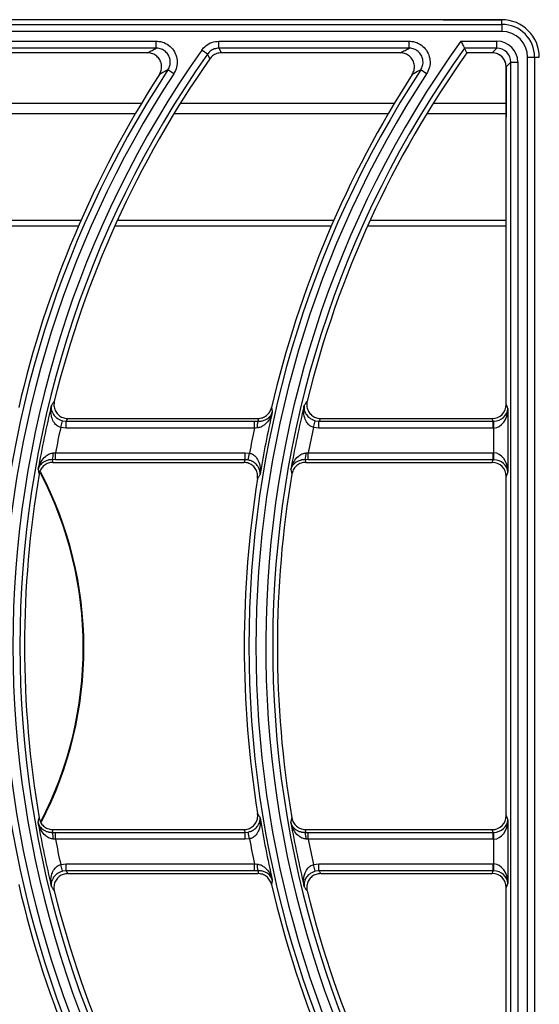
# Model space of a CAD drawing. Units: millimetres. Extents: x -4018 to -684, y -1303 to 3411.
# Drawn here: x -3268 to -3157, y 1033 to 1243 of the extents above; entities that cross this region are included whole.
import ezdxf

# ---------------------------------------------------------------- set-up
doc = ezdxf.new("R2010")
doc.units = ezdxf.units.MM
doc.layers.add('PDF2_Text', color=7, linetype='Continuous')

# ---------------------------------------------------------------- blocks, each defined once
blk = doc.blocks.new('FGG71-B8C')
at = {"layer": 'PDF2_Text', "color": 3}
for p, q in [((-3926.062457434271, -2068.231801933689), (-3926.27602743427, -2068.231801933689)), ((-3926.070369073392, -2068.231801933689), (-3926.062457434271, -2068.231801933689)), ((-3926.062457434271, -2068.232430087794), (-3926.062457434271, -2068.231801933689)), ((-3926.27602743427, -2068.232430087794), (-3926.062457434271, -2068.232430087794)), ((-3926.062457434271, -2068.232430087794), (-3926.062457434271, -2068.233374512125)), ((-3926.062457434271, -2068.233374512125), (-3926.27602743427, -2068.233374512125)), ((-3926.134687996935, -2068.234699360341), (-3926.109048122696, -2068.234699360341)), ((-3926.109048122696, -2068.235643784672), (-3926.134687996935, -2068.235643784672)), ((-3926.109048122696, -2068.235643784672), (-3926.109048122696, -2068.234699360341)), ((-3926.102140870293, -2068.236444766725), (-3926.102912928501, -2068.235900833419)), ((-3926.100596753876, -2068.234699360341), (-3926.074956879636, -2068.234699360341)), ((-3926.100596753876, -2068.235643784672), (-3926.100596753876, -2068.234699360341)), ((-3926.074956879636, -2068.235643784672), (-3926.100596753876, -2068.235643784672)), ((-3926.074956879636, -2068.235643784672), (-3926.074956879636, -2068.234699360341)), ((-3926.067965678277, -2068.234699360341), (-3926.063118131373, -2068.234699360341)), ((-3926.063118131373, -2068.235643784672), (-3926.067481057661, -2068.235643784672)), ((-3926.067157570333, -2068.236271938777), (-3926.067481057661, -2068.235643784672)), ((-3926.063746285476, -2068.236271938777), (-3926.063118131373, -2068.235643784672)), ((-3926.063118131373, -2068.235643784672), (-3926.063118131373, -2068.234699360341)), ((-3926.110204886256, -2068.236271938777), (-3926.134361677012, -2068.236271938777)), ((-3926.076113643197, -2068.236271938777), (-3926.100270433953, -2068.236271938777)), ((-3926.063746285476, -2068.236271938777), (-3926.067157570333, -2068.236271938777)), ((-3926.058960010163, -2068.395631936233), (-3926.058960010163, -2068.236871936233)), ((-3926.058960010163, -2068.236871936233), (-3926.058015585832, -2068.236871936233)), ((-3926.058015585832, -2068.236871936233), (-3926.058015585832, -2068.395631936233)), ((-3926.058015585832, -2068.236871936233), (-3926.057387431727, -2068.236871936233)), ((-3926.106677993121, -2068.239085025574), (-3926.107468036312, -2068.238567561495)), ((-3926.072586750062, -2068.239085025574), (-3926.073376793254, -2068.238567561495)), ((-3926.06122928271, -2068.237532633335), (-3926.061857436814, -2068.238160787439)), ((-3926.061857436814, -2068.238160787439), (-3926.061857436814, -2068.244951935177)), ((-3926.061857436814, -2068.283679544632), (-3926.061857436814, -2068.238160787439)), ((-3926.06122928271, -2068.394971239131), (-3926.06122928271, -2068.237532633335)), ((-3926.06122928271, -2068.237532633335), (-3926.060284858378, -2068.237532633335)), ((-3926.060284858378, -2068.237532633335), (-3926.060284858378, -2068.394971239131)), ((-3926.11106090112, -2068.243120522603), (-3926.139912203293, -2068.243120522603)), ((-3926.076969658061, -2068.243120522603), (-3926.105820960234, -2068.243120522603)), ((-3926.061857436814, -2068.243120522603), (-3926.071729717176, -2068.243120522603)), ((-3926.111872952834, -2068.24449483427), (-3926.140760379983, -2068.24449483427)), ((-3926.077781709776, -2068.24449483427), (-3926.106669136925, -2068.24449483427)), ((-3926.061857436814, -2068.24449483427), (-3926.072577893867, -2068.24449483427)), ((-3926.119543777328, -2068.259656355919), (-3926.148748928005, -2068.259656355919)), ((-3926.119200859669, -2068.258871034967), (-3926.148392653721, -2068.258871034967)), ((-3926.08545253427, -2068.259656355919), (-3926.114657684947, -2068.259656355919)), ((-3926.085109616611, -2068.258871034967), (-3926.114301410663, -2068.258871034967)), ((-3926.061857436814, -2068.259656355919), (-3926.080566441889, -2068.259656355919)), ((-3926.061857436814, -2068.258871034967), (-3926.080210167604, -2068.258871034967)), ((-3926.061857436814, -2068.283679544632), (-3926.061617739257, -2068.284280070314)), ((-3926.061617739257, -2068.284280070314), (-3926.061617739257, -2068.292783802152)), ((-3926.121929473924, -2068.286782914521), (-3926.12168779276, -2068.285874122413)), ((-3926.12168779276, -2068.285874122413), (-3926.121202546057, -2068.285936465203)), ((-3926.121202546057, -2068.286877869193), (-3926.121202546057, -2068.285936465203)), ((-3926.121202546057, -2068.285936465203), (-3926.095804071562, -2068.285936465203)), ((-3926.12096285327, -2068.285570993369), (-3926.095344426319, -2068.285570993369)), ((-3926.095804071562, -2068.286877869193), (-3926.095804071562, -2068.285936465203)), ((-3926.095804071562, -2068.285936465203), (-3926.09527818757, -2068.285940602369)), ((-3926.087838230866, -2068.286782914521), (-3926.087596549702, -2068.285874122413)), ((-3926.087596549702, -2068.285874122413), (-3926.087111302998, -2068.285936465203)), ((-3926.087111302998, -2068.286877869193), (-3926.087111302998, -2068.285936465203)), ((-3926.087111302998, -2068.285936465203), (-3926.063596959849, -2068.285936465203)), ((-3926.086871610211, -2068.285570993369), (-3926.063742836552, -2068.285570993369)), ((-3926.063596959849, -2068.285936465203), (-3926.063742836552, -2068.285570993369)), ((-3926.063596959849, -2068.286877869193), (-3926.063596959849, -2068.285936465203)), ((-3926.06350658792, -2068.286876424528), (-3926.063536676942, -2068.285935589665)), ((-3926.121202546057, -2068.286877869193), (-3926.121929473924, -2068.286782914521)), ((-3926.095804071562, -2068.286877869193), (-3926.121202546057, -2068.286877869193)), ((-3926.09544643207, -2068.286846838446), (-3926.095804071562, -2068.286877869193)), ((-3926.087111302998, -2068.286877869193), (-3926.087838230866, -2068.286782914521)), ((-3926.063596959849, -2068.286877869193), (-3926.087111302998, -2068.286877869193)), ((-3926.06350658792, -2068.290187447938), (-3926.06350658792, -2068.286876424528)), ((-3926.122928347973, -2068.290210014291), (-3926.122637722611, -2068.290186003274)), ((-3926.122637722611, -2068.291127407264), (-3926.122637722611, -2068.290186003274)), ((-3926.122637722611, -2068.290186003274), (-3926.09703495378, -2068.290186003274)), ((-3926.09703495378, -2068.291127407264), (-3926.09703495378, -2068.290186003274)), ((-3926.09703495378, -2068.290186003274), (-3926.096463511051, -2068.290244322396)), ((-3926.096653610227, -2068.291165614396), (-3926.096463511051, -2068.290244322396)), ((-3926.088837104915, -2068.290210014291), (-3926.088546479551, -2068.290186003274)), ((-3926.088546479551, -2068.291127407264), (-3926.088546479551, -2068.290186003274)), ((-3926.088546479551, -2068.290186003274), (-3926.063596959849, -2068.290186003274)), ((-3926.063596959849, -2068.291127407264), (-3926.063596959849, -2068.290186003274)), ((-3926.063536676942, -2068.291128282802), (-3926.06350658792, -2068.290187447938)), ((-3926.122637722611, -2068.291127407264), (-3926.123066118583, -2068.291124656682)), ((-3926.122980280907, -2068.291492879097), (-3926.097241926648, -2068.291492879097)), ((-3926.09703495378, -2068.291127407264), (-3926.122637722611, -2068.291127407264)), ((-3926.096653610227, -2068.291165614396), (-3926.09703495378, -2068.291127407264)), ((-3926.088546479551, -2068.291127407264), (-3926.088974875524, -2068.291124656682)), ((-3926.088889037847, -2068.291492879097), (-3926.063742836552, -2068.291492879097)), ((-3926.063596959849, -2068.291127407264), (-3926.088546479551, -2068.291127407264)), ((-3926.063742836552, -2068.291492879097), (-3926.063596959849, -2068.291127407264)), ((-3926.061617739257, -2068.292783802152), (-3926.061857436814, -2068.293384327834)), ((-3926.061857436814, -2068.339119544632), (-3926.061857436814, -2068.293384327834)), ((-3926.061857436814, -2068.339119544632), (-3926.061617739257, -2068.339720070314)), ((-3926.061617739257, -2068.339720070314), (-3926.061617739257, -2068.348223802152)), ((-3926.123066118583, -2068.341379215784), (-3926.122637722611, -2068.341376465203)), ((-3926.122980280907, -2068.341010993369), (-3926.097241926648, -2068.341010993369)), ((-3926.122637722611, -2068.342317869193), (-3926.122637722611, -2068.341376465203)), ((-3926.122637722611, -2068.341376465203), (-3926.09703495378, -2068.341376465203)), ((-3926.09703495378, -2068.341376465203), (-3926.096653610227, -2068.341338258071)), ((-3926.09703495378, -2068.342317869193), (-3926.09703495378, -2068.341376465203)), ((-3926.096463511051, -2068.342259550071), (-3926.096653610227, -2068.341338258071)), ((-3926.088974875524, -2068.341379215784), (-3926.088546479551, -2068.341376465203)), ((-3926.088889037847, -2068.341010993369), (-3926.063742836552, -2068.341010993369)), ((-3926.088546479551, -2068.342317869193), (-3926.088546479551, -2068.341376465203)), ((-3926.088546479551, -2068.341376465203), (-3926.063596959849, -2068.341376465203)), ((-3926.063596959849, -2068.341376465203), (-3926.063742836552, -2068.341010993369)), ((-3926.063596959849, -2068.342317869193), (-3926.063596959849, -2068.341376465203)), ((-3926.06350658792, -2068.342316424528), (-3926.063536676942, -2068.341375589664)), ((-3926.122637722611, -2068.342317869193), (-3926.122928347973, -2068.342293858176)), ((-3926.09703495378, -2068.342317869193), (-3926.122637722611, -2068.342317869193)), ((-3926.096463511051, -2068.342259550071), (-3926.09703495378, -2068.342317869193)), ((-3926.088546479551, -2068.342317869193), (-3926.088837104915, -2068.342293858176)), ((-3926.063596959849, -2068.342317869193), (-3926.088546479551, -2068.342317869193)), ((-3926.06350658792, -2068.345627447938), (-3926.06350658792, -2068.342316424528)), ((-3926.121929473924, -2068.345720957946), (-3926.121202546057, -2068.345626003274)), ((-3926.12168779276, -2068.346629750053), (-3926.121929473924, -2068.345720957946)), ((-3926.121202546057, -2068.345626003274), (-3926.095804071562, -2068.345626003274)), ((-3926.121202546057, -2068.346567407264), (-3926.121202546057, -2068.345626003274)), ((-3926.095804071562, -2068.345626003274), (-3926.09544643207, -2068.34565703402)), ((-3926.095804071562, -2068.346567407264), (-3926.095804071562, -2068.345626003274)), ((-3926.087838230866, -2068.345720957946), (-3926.087111302998, -2068.345626003274)), ((-3926.087596549702, -2068.346629750053), (-3926.087838230866, -2068.345720957946)), ((-3926.087111302998, -2068.346567407264), (-3926.087111302998, -2068.345626003274)), ((-3926.087111302998, -2068.345626003274), (-3926.063596959849, -2068.345626003274)), ((-3926.063596959849, -2068.346567407264), (-3926.063596959849, -2068.345626003274)), ((-3926.063536676942, -2068.346568282802), (-3926.06350658792, -2068.345627447938)), ((-3926.121202546057, -2068.346567407264), (-3926.12168779276, -2068.346629750053)), ((-3926.095804071562, -2068.346567407264), (-3926.121202546057, -2068.346567407264)), ((-3926.12096285327, -2068.346932879097), (-3926.095344426319, -2068.346932879097)), ((-3926.09527818757, -2068.346563270097), (-3926.095804071562, -2068.346567407264)), ((-3926.087111302998, -2068.346567407264), (-3926.087596549702, -2068.346629750053)), ((-3926.063596959849, -2068.346567407264), (-3926.087111302998, -2068.346567407264)), ((-3926.086871610211, -2068.346932879097), (-3926.063742836552, -2068.346932879097)), ((-3926.063742836552, -2068.346932879097), (-3926.063596959849, -2068.346567407264)), ((-3926.061617739257, -2068.348223802152), (-3926.061857436814, -2068.348824327833)), ((-3926.061857436814, -2068.394343085026), (-3926.061857436814, -2068.348824327833))]:
    blk.add_line(p, q, dxfattribs=at)
at = {"layer": 'PDF2_Text', "color": 3, "flags": 128}
for points in [[(-3926.100596753876, -2068.235643784672), (-3926.10044230425, -2068.235941323641), (-3926.100270433953, -2068.236271938777)], [(-3926.101817149203, -2068.237076618998), (-3926.101885201449, -2068.236943941874), (-3926.102140870293, -2068.236444766725)]]:
    blk.add_lwpolyline(points, dxfattribs=at)
at = {"layer": 'PDF2_Text', "color": 3}
for centre, radius, start, end in [((-3926.062457434271, -2068.236871936233), 0.005070002543393968, 0, 90), ((-3926.062457434271, -2068.236871936233), 0.004441848439340333, 0, 90), ((-3926.062457434271, -2068.236871936233), 0.003497424107807253, 0, 90), ((-3925.988862680327, -2068.316251936233), 0.1395125758921929, 144.83439694835, 215.1656030516498), ((-3925.954771437269, -2068.316251936233), 0.1395125758921927, 144.2285411548462, 215.1656030516498), ((-3925.954771437269, -2068.316251936233), 0.1385681515606597, 144.428244963435, 215.1656030516498), ((-3925.988862680327, -2068.316251936233), 0.1385681515606597, 144.83439694835, 215.1656030516498), ((-3925.988862680327, -2068.316251936233), 0.1379399974566061, 144.9715052782847, 166.1481118315638), ((-3925.954771437269, -2068.316251936233), 0.137939997456606, 144.5623061888165, 166.1481118315638), ((-3925.988862680327, -2068.316251936233), 0.1417818484393404, 146.7759224070806, 213.2240775929178), ((-3925.954771437269, -2068.316251936233), 0.1417818484393404, 146.7759224070806, 213.2240775929178), ((-3925.988862680327, -2068.316251936233), 0.1408374241078074, 146.7759224070806, 213.2240775929178), ((-3925.988862680327, -2068.316251936233), 0.1424100025433941, 147.236235007824, 166.9542681677804), ((-3925.954771437269, -2068.316251936233), 0.1408374241078074, 146.7759224070806, 213.2240775929178), ((-3925.954771437269, -2068.316251936233), 0.1424100025433941, 147.236235007824, 166.9542681677804), ((-3925.988862680327, -2068.316251936233), 0.1381796950135251, 166.4328051708137, 170.0847342316336), ((-3925.954771437269, -2068.316251936233), 0.1421703049864749, 167.1772498483797, 170.6243751614384), ((-3925.929522731778, -2068.254105095539), 0.1667048816700051, 190.3676416417444, 190.5750314421701), ((-3925.954771437269, -2068.316251936233), 0.1381796950135251, 166.4328051708137, 170.0847342316336), ((-3926.093786019735, -2068.286686361744), 0.001668149242569847, 153.4449190533514, 185.5204168151046), ((-3925.988862680327, -2068.316251936233), 0.1362908463504591, 167.5127956007958, 168.9741260725173), ((-3925.954771437269, -2068.316251936233), 0.1440591536495411, 168.2347215409712, 169.5991190627635), ((-3925.954771437269, -2068.316251936233), 0.136290846350459, 167.5127956007958, 168.9741260725173), ((-3926.124925092645, -2068.290376946191), 0.002003710444048087, 338.0891829119167, 4.778930149120976), ((-3926.090833849586, -2068.290376946191), 0.002003710444046495, 338.0891829119167, 4.778930149120976), ((-3925.964572792845, -2068.256329937862), 0.1644240027766002, 192.693080208728, 192.9104505280405), ((-3926.169843691601, -2068.316478285078), 0.05104130799123189, 332.4907358077637, 27.70496385288087), ((-3926.169843691601, -2068.316478285078), 0.05095690399561601, 332.5931398246844, 27.49590452619333), ((-3925.930481549805, -2068.256329937866), 0.1644240027572908, 192.693080208728, 192.9104505280405), ((-3925.988862680327, -2068.316251936233), 0.137939997456606, 170.3237389792014, 189.6762610207983), ((-3925.954771437269, -2068.316251936233), 0.1424100025433941, 170.8816702977932, 189.1183297022066), ((-3925.954771437269, -2068.316251936233), 0.137939997456606, 170.3237389792014, 189.6762610207983), ((-3925.954771437269, -2068.316251936233), 0.142170304986475, 189.3756248385614, 192.8227501516201), ((-3925.988862680327, -2068.316251936233), 0.1381796950135252, 189.9152657683662, 193.5671948291861), ((-3925.954771437269, -2068.316251936233), 0.1381796950135252, 189.9152657683662, 193.5671948291861), ((-3926.124925092645, -2068.342126926275), 0.002003710444050263, 355.221069850879, 21.91081708794217), ((-3926.090833849586, -2068.342126926275), 0.002003710444057298, 355.221069850879, 21.91081708788203), ((-3925.988862680327, -2068.316251936233), 0.1362908463504591, 191.0258739274825, 192.487204399204), ((-3925.954771437269, -2068.316251936233), 0.1440591536495411, 190.4008809372363, 191.7652784590287), ((-3925.954771437269, -2068.316251936233), 0.136290846350459, 191.0258739274825, 192.487204399204), ((-3926.093786019735, -2068.345817510723), 0.001668149242574427, 174.4795831848952, 206.5550809465659), ((-3925.988862680327, -2068.316251936233), 0.1424100025433941, 193.0457318322193, 212.7637649921759), ((-3925.929519110937, -2068.378399446136), 0.1667085638276057, 169.4249708481514, 169.632356067878), ((-3925.954771437269, -2068.316251936233), 0.1424100025433941, 193.0457318322193, 212.7637649921759), ((-3925.988862680327, -2068.316251936233), 0.137939997456606, 193.8518881684343, 215.0284947217153), ((-3925.954771437269, -2068.316251936233), 0.137939997456606, 193.8518881684343, 215.0284947217153)]:
    blk.add_arc(centre, radius, start, end, dxfattribs=at)
for centre, major_axis, ratio, start_param, end_param in [((-3926.063121586437, -2068.237536088399), (-0.002007090823938697, -0.002007090823938697), 0.9987827659587255, 2.356803477777996, 3.926381829401635), ((-3926.063121586437, -2068.237536088399), (0.0013396882908679, 0.001339688290867809), 0.997569229762316, 5.498396131367866, 7.067974482991435), ((-3926.063748588853, -2068.238163090815), (-0.001338060549292465, -0.001338060549292465), 0.9987827659587368, 2.356803477777939, 3.926381829401614), ((-3926.063748588853, -2068.283673773877), (0.0007037379934926127, -0.001763108242435371), 0.9955924487632729, 5.904933574756051, 7.472688205304068), ((-3926.06350658792, -2068.284280070314), (0.001867499728032325, 0.0003446642435120498), 0.8676175970878585, 4.537700152198836, 6.073589893953925), ((-3926.06350658792, -2068.284280070314), (0.0001396073294791293, 0.002595958584131388), 0.7260658239019134, 3.215526302904913, 4.751416044659986), ((-3925.988862680327, -2068.388903048925), (0, 0.1772991972790733), 0.9168872851490636, 0.9486117524632194, 0.9511461364386627), ((-3925.954771437269, -2068.255796114107), (0, 0.1561799328412861), 0.9168872851490635, 1.76261519518395, 1.765026536742489), ((-3925.954771437269, -2068.388903048925), (0, 0.1772991972790733), 0.9168872851490636, 0.9486117524632194, 0.9511461364386621), ((-3926.063605588302, -2068.284032039953), (-0.0007068329191703088, 0.001770862106831633), 0.9912331658965389, 2.763340921166246, 2.795205809959261), ((-3926.063605588302, -2068.284032039953), (0.001055606990239008, -0.002644662363653057), 0.9955924487632699, 5.90493357475602, 5.936798463549015), ((-3926.063605588302, -2068.293031832513), (-0.001055606990238918, -0.002644662363653146), 0.9955924487632641, 3.487979497220352, 3.519844386013347), ((-3926.06350658792, -2068.292783802152), (-0.0001396073294791293, 0.002595958584131297), 0.7260658239019381, 4.673361916109445, 6.209251657864505), ((-3925.988862680327, -2068.254107258262), (-8.952838470577261e-17, 0.1509769270229718), 0.9168872851490552, 1.818507663128628, 1.821024187912788), ((-3925.954771437269, -2068.38721419308), (0, 0.1825022030973941), 0.9168872851490549, 1.016321855668421, 1.018675605596161), ((-3925.954771437269, -2068.254107258262), (0, 0.1509769270229718), 0.9168872851490552, 1.818507663128628, 1.821024187912788), ((-3926.063748588853, -2068.29339009859), (-0.0007037379934926127, -0.001763108242435371), 0.9955924487632729, 1.952089755465264, 3.519844386013356), ((-3926.063605588302, -2068.293031832513), (0.0007068329191703977, 0.001770862106831632), 0.9912331658965218, 0.34638684363058, 0.3782517324235972), ((-3926.06350658792, -2068.292783802152), (0.001867499728032325, -0.0003446642435120498), 0.8676175970878499, 0.2095954132257326, 1.745485154980761), ((-3926.063748588853, -2068.339113773877), (0.0007037379934927017, -0.00176310824243537), 0.9955924487632553, 5.904933574756001, 7.47268820530403), ((-3926.06350658792, -2068.339720070315), (0.001867499728032325, 0.0003446642435120498), 0.8676175970878585, 4.537700152198837, 6.073589893953872), ((-3926.06350658792, -2068.339720070315), (0.0001396073294791293, 0.002595958584131297), 0.7260658239019725, 3.215526302904957, 4.751416044659956), ((-3925.988862680327, -2068.378396614205), (-8.952838470577262e-17, 0.1509769270229687), 0.9168872851490643, 1.320568465677002, 1.323084990461159), ((-3925.954771437269, -2068.245289679387), (-1.790567694115452e-16, 0.1825022030973906), 0.9168872851490637, 2.122917047993629, 2.125270797921373), ((-3925.954771437269, -2068.378396614205), (0, 0.1509769270229687), 0.9168872851490643, 1.320568465677002, 1.323084990461159), ((-3926.063605588302, -2068.339472039953), (-0.000706832919170309, 0.001770862106831724), 0.9912331658964957, 2.763340921166248, 2.795205809959265), ((-3926.063605588302, -2068.339472039953), (0.001055606990239008, -0.002644662363653057), 0.9955924487632815, 5.904933574756025, 5.936798463549051), ((-3926.063605588302, -2068.348471832513), (-0.001055606990238918, -0.002644662363653146), 0.9955924487632408, 3.487979497220328, 3.519844386013355), ((-3926.06350658792, -2068.348223802152), (-0.0001396073294791293, 0.002595958584131388), 0.7260658239019475, 4.673361916109446, 6.209251657864461), ((-3925.988862680327, -2068.243600823542), (0, 0.1772991972790764), 0.916887285149055, 2.190446517151127, 2.192980901126576), ((-3925.954771437269, -2068.37670775836), (0, 0.1561799328412896), 0.9168872851490543, 1.376566116847307, 1.378977458405845), ((-3925.954771437269, -2068.243600823542), (-1.790567694115453e-16, 0.1772991972790764), 0.9168872851490555, 2.190446517151126, 2.192980901126575), ((-3926.063748588853, -2068.34883009859), (-0.000703737993492612, -0.001763108242435281), 0.9955924487633168, 1.952089755465344, 3.519844386013359), ((-3926.063605588302, -2068.348471832513), (0.0007068329191703978, 0.001770862106831544), 0.9912331658965481, 0.3463868436305892, 0.3782517324236056), ((-3926.06350658792, -2068.348223802152), (0.001867499728032325, -0.0003446642435119597), 0.8676175970879039, 0.2095954132256671, 1.745485154980731)]:
    blk.add_ellipse(centre, major_axis=major_axis, ratio=ratio, start_param=start_param, end_param=end_param, dxfattribs=at)
for points, knots in [([(-3926.110204886257, -2068.236271938777), (-3926.109998088474, -2068.236159247332), (-3926.109613845322, -2068.235949859615), (-3926.109226842496, -2068.235740478088), (-3926.109048122696, -2068.235643784673)], [0, 0, 0, 0, 0.5381951020169758, 1, 1, 1, 1]), ([(-3926.109048122696, -2068.234699360341), (-3926.108928202883, -2068.234704003804), (-3926.108491342065, -2068.234720919668), (-3926.10775512616, -2068.234951907998), (-3926.106974414114, -2068.235520444292), (-3926.106424589608, -2068.236320107055), (-3926.106175440344, -2068.237253522947), (-3926.106231759396, -2068.238232210218), (-3926.106529252455, -2068.238800761259), (-3926.106677993122, -2068.239085025575)], [0, 0, 0, 0, 0.0592795115005953, 0.2159517701302384, 0.3724156762488106, 0.5289386151800126, 0.6857632577812892, 0.8428878221021859, 1, 1, 1, 1]), ([(-3926.107468036312, -2068.238567561495), (-3926.107368461895, -2068.238377879616), (-3926.107169414948, -2068.237998709943), (-3926.107130884298, -2068.237345706109), (-3926.107296648192, -2068.236723008646), (-3926.107663516628, -2068.236189805863), (-3926.108184829706, -2068.235811121662), (-3926.1086763689, -2068.235657737396), (-3926.108968020029, -2068.235646791099), (-3926.109048122696, -2068.235643784673)], [0, 0, 0, 0, 0.1572794280360948, 0.314397927666412, 0.4710915095315522, 0.6274620539342768, 0.7838643393517675, 0.9406378342488478, 0.9999999999999999, 0.9999999999999999, 0.9999999999999999, 0.9999999999999999]), ([(-3926.102912928501, -2068.23590083342), (-3926.102741359373, -2068.235696605178), (-3926.102365041967, -2068.235248653722), (-3926.101549806348, -2068.234795104831), (-3926.100914437114, -2068.234731275079), (-3926.100596753877, -2068.234699360341)], [0, 0, 0, 0, 0.2952672330460623, 0.6476351482308528, 0.9999999999999999, 0.9999999999999999, 0.9999999999999999, 0.9999999999999999]), ([(-3926.100596753877, -2068.235643784673), (-3926.100808565156, -2068.235665003222), (-3926.101232170692, -2068.235707438619), (-3926.101775721065, -2068.236009855076), (-3926.102026520347, -2068.236308570015), (-3926.102140870294, -2068.236444766725)], [0, 0, 0, 0, 0.3523742409191086, 0.7047201661079693, 1, 1, 1, 1]), ([(-3926.076113643197, -2068.236271938777), (-3926.075906845415, -2068.236159247332), (-3926.075522602263, -2068.235949859615), (-3926.075135599438, -2068.235740478088), (-3926.074956879636, -2068.235643784673)], [0, 0, 0, 0, 0.5381951020169761, 1, 1, 1, 1]), ([(-3926.074956879636, -2068.234699360341), (-3926.074836959825, -2068.234704003804), (-3926.074400099006, -2068.234720919668), (-3926.073663883102, -2068.234951907998), (-3926.072883171056, -2068.235520444292), (-3926.072333346549, -2068.236320107055), (-3926.072084197286, -2068.237253522947), (-3926.072140516337, -2068.238232210218), (-3926.072438009397, -2068.238800761259), (-3926.072586750063, -2068.239085025575)], [0, 0, 0, 0, 0.05927951150058662, 0.2159517701302363, 0.3724156762488081, 0.5289386151800047, 0.6857632577812826, 0.8428878221021856, 1, 1, 1, 1]), ([(-3926.073376793255, -2068.238567561495), (-3926.073277218838, -2068.238377879616), (-3926.073078171888, -2068.237998709943), (-3926.07303964124, -2068.237345706109), (-3926.073205405134, -2068.236723008646), (-3926.07357227357, -2068.236189805863), (-3926.074093586647, -2068.235811121662), (-3926.074585125842, -2068.235657737396), (-3926.074876776971, -2068.235646791099), (-3926.074956879636, -2068.235643784673)], [0, 0, 0, 0, 0.1572794280361051, 0.3143979276664297, 0.4710915095315554, 0.6274620539342957, 0.7838643393517783, 0.9406378342488597, 1, 1, 1, 1]), ([(-3926.067965678277, -2068.234699360341), (-3926.067964855225, -2068.234700967725), (-3926.067918679942, -2068.234791146105), (-3926.067820396763, -2068.234982968587), (-3926.067685644458, -2068.235245627957), (-3926.067575704667, -2068.235459680235), (-3926.067500229554, -2068.235606505408), (-3926.067487452326, -2068.235631350407), (-3926.067481057661, -2068.235643784673)], [0, 0, 0, 0, 0.003520950772137852, 0.1975344912333523, 0.4189719798712376, 0.6188348683386986, 0.8092369283106836, 1, 1, 1, 1]), ([(-3926.108616536372, -2068.239182987968), (-3926.108518907377, -2068.238992697711), (-3926.108323641803, -2068.238612102412), (-3926.108291341914, -2068.237959394794), (-3926.10846242436, -2068.237338478453), (-3926.108833235569, -2068.236808337926), (-3926.109356745256, -2068.236433398699), (-3926.10984383305, -2068.236285078377), (-3926.110130003762, -2068.236274663932), (-3926.110204886257, -2068.236271938777)], [0, 0, 0, 0, 0.1576960310721029, 0.315404312998933, 0.4728162653011549, 0.6299320783142739, 0.7869927230434818, 0.9442622342239515, 1, 1, 1, 1]), ([(-3926.100270433954, -2068.236271938777), (-3926.100482219631, -2068.236293217413), (-3926.100905792835, -2068.23633577487), (-3926.101450679568, -2068.236638861328), (-3926.10170203108, -2068.236939107355), (-3926.101817149203, -2068.237076618998)], [0, 0, 0, 0, 0.3514910279792988, 0.7029851331667797, 1, 1, 1, 1]), ([(-3926.074525293314, -2068.239182987968), (-3926.074427664319, -2068.238992697711), (-3926.074232398745, -2068.238612102412), (-3926.074200098855, -2068.237959394794), (-3926.074371181302, -2068.237338478453), (-3926.074741992509, -2068.236808337926), (-3926.075265502198, -2068.236433398699), (-3926.075752589991, -2068.236285078377), (-3926.076038760704, -2068.236274663932), (-3926.076113643197, -2068.236271938777)], [0, 0, 0, 0, 0.1576960310720948, 0.3154043129989322, 0.472816265301152, 0.6299320783142687, 0.7869927230434633, 0.9442622342239366, 0.9999999999999999, 0.9999999999999999, 0.9999999999999999, 0.9999999999999999]), ([(-3926.061857436813, -2068.238160787439), (-3926.061878281751, -2068.237948519738), (-3926.061919974016, -2068.237523959977), (-3926.062245335376, -2068.236958004766), (-3926.062724231025, -2068.236531003232), (-3926.063255364547, -2068.236304466522), (-3926.063606512846, -2068.236281199919), (-3926.063746285477, -2068.236271938777)], [0, 0, 0, 0, 0.2146036803598896, 0.4292319875838749, 0.6438586173595743, 0.8582398994370259, 1, 1, 1, 1]), ([(-3926.107468036312, -2068.238567561495), (-3926.107529128733, -2068.23860015294), (-3926.107913627401, -2068.238805274416), (-3926.108295412522, -2068.239010429593), (-3926.108616536372, -2068.239182987968)], [0, 0, 0, 0, 0.1588885112973172, 1, 1, 1, 1]), ([(-3926.073376793255, -2068.238567561495), (-3926.073437885675, -2068.23860015294), (-3926.073822384342, -2068.238805274416), (-3926.074204169463, -2068.239010429593), (-3926.074525293314, -2068.239182987968)], [0, 0, 0, 0, 0.1588885112973172, 1, 1, 1, 1]), ([(-3926.123186536422, -2068.283836973674), (-3926.123151637637, -2068.283782972842), (-3926.123044818412, -2068.283617685515), (-3926.122912950332, -2068.283414470745), (-3926.122815784376, -2068.283265256032), (-3926.12279108763, -2068.283227330014)], [0, 0, 0, 0, 0.2657356561799684, 0.8133714695790755, 1, 1, 1, 1]), ([(-3926.12279108763, -2068.283227330014), (-3926.1228219287, -2068.28343985136), (-3926.122883615517, -2068.283864926269), (-3926.122702131941, -2068.284494952622), (-3926.122337750535, -2068.285028252743), (-3926.121815251825, -2068.285406352729), (-3926.121327707291, -2068.285557269009), (-3926.121040059429, -2068.285568089181), (-3926.12096285327, -2068.285570993369)], [0, 0, 0, 0, 0.1872620358533171, 0.3745524607850308, 0.5611256655562884, 0.7467987031660275, 0.9320394763737662, 1, 1, 1, 1]), ([(-3926.089095293364, -2068.283836973674), (-3926.089060394578, -2068.283782972842), (-3926.088953575354, -2068.283617685515), (-3926.088821707273, -2068.283414470745), (-3926.088724541317, -2068.283265256032), (-3926.088699844572, -2068.283227330014)], [0, 0, 0, 0, 0.2657356561799685, 0.8133714695790804, 1, 1, 1, 1]), ([(-3926.088699844572, -2068.283227330014), (-3926.088730685642, -2068.28343985136), (-3926.088792372459, -2068.283864926269), (-3926.088610888883, -2068.284494952622), (-3926.088246507476, -2068.285028252743), (-3926.087724008766, -2068.285406352729), (-3926.087236464233, -2068.285557269009), (-3926.086948816371, -2068.285568089181), (-3926.086871610211, -2068.285570993369)], [0, 0, 0, 0, 0.1872620358533311, 0.3745524607850551, 0.561125665556309, 0.7467987031660547, 0.932039476373792, 1, 1, 1, 1]), ([(-3926.121929473925, -2068.286782914521), (-3926.122064406422, -2068.286731228889), (-3926.122233689596, -2068.286666385301), (-3926.122527854473, -2068.286458984417), (-3926.122862275671, -2068.286106973752), (-3926.123190051468, -2068.285411738881), (-3926.123295972809, -2068.284613749496), (-3926.12323526602, -2068.284065011363), (-3926.123187016129, -2068.283839218529), (-3926.123186536422, -2068.283836973674)], [0, 0, 0, 0, 0.1076403067500908, 0.1350430239310761, 0.2774316933574223, 0.4898777152430756, 0.7848325610079525, 0.9978607833651119, 1, 1, 1, 1]), ([(-3926.123186536422, -2068.283836973674), (-3926.123186794948, -2068.283838413369), (-3926.123212893398, -2068.283983751907), (-3926.123221481537, -2068.284341275119), (-3926.123045539956, -2068.284875847616), (-3926.122662211379, -2068.285358968704), (-3926.122302574757, -2068.285616189678), (-3926.121995666487, -2068.285774732961), (-3926.121824076372, -2068.285830126605), (-3926.121687792761, -2068.285874122413)], [0, 0, 0, 0, 0.002134686574316166, 0.2154985455588344, 0.5106552710414892, 0.7229127071447402, 0.8650537314838053, 0.8928203703489969, 0.9999999999999999, 0.9999999999999999, 0.9999999999999999, 0.9999999999999999]), ([(-3926.093396200847, -2068.284699273223), (-3926.09339676637, -2068.284701490538), (-3926.093480939152, -2068.285031517217), (-3926.093722923281, -2068.285629094379), (-3926.094249341446, -2068.286303062019), (-3926.094710077421, -2068.286619546041), (-3926.095075294937, -2068.286782915671), (-3926.095277062346, -2068.286817667065), (-3926.095446432071, -2068.286846838446)], [0, 0, 0, 0, 0.002326915090483913, 0.3463396046883799, 0.6451345178117741, 0.8282118568590955, 0.8557957872890121, 0.9999999999999999, 0.9999999999999999, 0.9999999999999999, 0.9999999999999999]), ([(-3926.09534442632, -2068.285570993369), (-3926.095132452736, -2068.285550212842), (-3926.094708510646, -2068.285508652285), (-3926.09414782436, -2068.285183169487), (-3926.093708242332, -2068.284708952704), (-3926.093573152382, -2068.284306410174), (-3926.093505866843, -2068.28410591198)], [0, 0, 0, 0, 0.2503695687021789, 0.5007331399719418, 0.7513253959491878, 1, 1, 1, 1]), ([(-3926.095278187571, -2068.285940602369), (-3926.095112015225, -2068.285933962934), (-3926.094915013456, -2068.285926091707), (-3926.094565066869, -2068.285846754904), (-3926.094131389122, -2068.285675806183), (-3926.093655722674, -2068.28527829663), (-3926.093457077428, -2068.284908690188), (-3926.093396608548, -2068.284700675727), (-3926.093396200847, -2068.284699273223)], [0, 0, 0, 0, 0.1451375424545505, 0.1720644466169244, 0.3553788247422661, 0.6541332606855785, 0.9976680484816355, 1, 1, 1, 1]), ([(-3926.087838230867, -2068.286782914521), (-3926.087973163364, -2068.286731228889), (-3926.088142446536, -2068.286666385301), (-3926.088436611414, -2068.286458984417), (-3926.088771032613, -2068.286106973752), (-3926.08909880841, -2068.285411738881), (-3926.089204729753, -2068.284613749496), (-3926.089144022962, -2068.284065011363), (-3926.089095773069, -2068.283839218529), (-3926.089095293364, -2068.283836973674)], [0, 0, 0, 0, 0.1076403067500669, 0.1350430239310715, 0.2774316933574187, 0.4898777152430751, 0.784832561007949, 0.9978607833651774, 1, 1, 1, 1]), ([(-3926.089095293364, -2068.283836973674), (-3926.08909555189, -2068.283838413369), (-3926.08912165034, -2068.283983751907), (-3926.089130238478, -2068.284341275119), (-3926.0889542969, -2068.284875847616), (-3926.088570968321, -2068.285358968704), (-3926.088211331698, -2068.285616189678), (-3926.08790442343, -2068.285774732961), (-3926.087732833316, -2068.285830126605), (-3926.087596549702, -2068.285874122413)], [0, 0, 0, 0, 0.002134686574406876, 0.2154985455588098, 0.510655271041471, 0.7229127071447154, 0.8650537314838228, 0.8928203703490089, 1, 1, 1, 1]), ([(-3926.124978451944, -2068.292458558346), (-3926.124977996059, -2068.292456296716), (-3926.124901368404, -2068.29207614964), (-3926.124661680097, -2068.291435383338), (-3926.124106370265, -2068.290735023872), (-3926.123654902925, -2068.290429890399), (-3926.123293492421, -2068.290271261337), (-3926.123094797523, -2068.290237933498), (-3926.122928347974, -2068.290210014291)], [0, 0, 0, 0, 0.002285604342952782, 0.3841768864578601, 0.6621427529976682, 0.8362731376664964, 0.8628436708904507, 1, 1, 1, 1]), ([(-3926.096463511052, -2068.290244322396), (-3926.09632790237, -2068.290286089689), (-3926.096156224756, -2068.290338966165), (-3926.095852306796, -2068.290525174825), (-3926.095499563401, -2068.290855012935), (-3926.095135279853, -2068.291531612084), (-3926.094987188799, -2068.292317686621), (-3926.095011484112, -2068.292866674235), (-3926.095042256001, -2068.293089249673), (-3926.095042568137, -2068.293091507373)], [0, 0, 0, 0, 0.1062638772089905, 0.1345277361837358, 0.2762047600773701, 0.488772838805398, 0.7894185067205637, 0.9978639604589452, 1, 1, 1, 1]), ([(-3926.090887208886, -2068.292458558346), (-3926.090886753001, -2068.292456296716), (-3926.090810125345, -2068.29207614964), (-3926.090570437039, -2068.291435383338), (-3926.090015127206, -2068.290735023872), (-3926.089563659867, -2068.290429890399), (-3926.089202249362, -2068.290271261337), (-3926.089003554465, -2068.290237933498), (-3926.088837104916, -2068.290210014291)], [0, 0, 0, 0, 0.002285604342730147, 0.3841768864578697, 0.6621427529976694, 0.8362731376665007, 0.8628436708904453, 1, 1, 1, 1]), ([(-3926.123066118584, -2068.291124656683), (-3926.123228396802, -2068.291131564049), (-3926.123423081558, -2068.291139850798), (-3926.123772196743, -2068.291219079319), (-3926.124203315488, -2068.291388741805), (-3926.124715997601, -2068.291810528224), (-3926.124920864562, -2068.292213804335), (-3926.124978112554, -2068.292457115891), (-3926.124978451944, -2068.292458558346)], [0, 0, 0, 0, 0.1362536837667512, 0.163463189732736, 0.3373414828861966, 0.6152968329726739, 0.9977193167514828, 1, 1, 1, 1]), ([(-3926.122980280907, -2068.291492879097), (-3926.123191998672, -2068.291513689667), (-3926.123615431666, -2068.291555310556), (-3926.12417936082, -2068.291880104671), (-3926.124607529111, -2068.292358196066), (-3926.124788120034, -2068.292790463563), (-3926.124833767778, -2068.293032563558), (-3926.124840232141, -2068.293066848328)], [0, 0, 0, 0, 0.2398187013984065, 0.4796345284682447, 0.7196034665028374, 0.9602919022787111, 1, 1, 1, 1]), ([(-3926.095381827296, -2068.293683661136), (-3926.095368642767, -2068.293469461127), (-3926.09534227185, -2068.293041030908), (-3926.095575011551, -2068.292428409003), (-3926.095981964183, -2068.291927390036), (-3926.096533810725, -2068.29159253547), (-3926.096980503512, -2068.291496270661), (-3926.097216446745, -2068.29149320966), (-3926.097241926649, -2068.291492879097)], [0, 0, 0, 0, 0.1961138301982322, 0.3922553119762946, 0.5877013085044651, 0.7822911331094944, 0.9764892557094164, 1, 1, 1, 1]), ([(-3926.095042568137, -2068.293091507373), (-3926.095042418616, -2068.29309006994), (-3926.095027731287, -2068.292948872263), (-3926.095042952689, -2068.292597286117), (-3926.095246985406, -2068.292081966011), (-3926.095656924588, -2068.291622576395), (-3926.096029128526, -2068.291387035259), (-3926.096342776076, -2068.291246925252), (-3926.096516185909, -2068.291201563113), (-3926.096653610227, -2068.291165614396)], [0, 0, 0, 0, 0.002140578492070267, 0.2102669218025187, 0.5107158138397212, 0.7234754591266717, 0.8653913017038919, 0.8933249169611931, 1, 1, 1, 1]), ([(-3926.088974875525, -2068.291124656683), (-3926.089137153742, -2068.291131564049), (-3926.0893318385, -2068.291139850798), (-3926.089680953684, -2068.291219079319), (-3926.090112072429, -2068.291388741805), (-3926.090624754542, -2068.291810528224), (-3926.090829621504, -2068.292213804335), (-3926.090886869496, -2068.292457115891), (-3926.090887208886, -2068.292458558346)], [0, 0, 0, 0, 0.136253683766743, 0.1634631897327318, 0.3373414828861929, 0.6152968329726728, 0.9977193167516288, 0.9999999999999999, 0.9999999999999999, 0.9999999999999999, 0.9999999999999999]), ([(-3926.088889037847, -2068.291492879097), (-3926.089100755614, -2068.291513689667), (-3926.089524188607, -2068.291555310556), (-3926.090088117761, -2068.291880104671), (-3926.090516286052, -2068.292358196066), (-3926.090696876975, -2068.292790463563), (-3926.09074252472, -2068.293032563558), (-3926.090748989083, -2068.293066848328)], [0, 0, 0, 0, 0.2398187013984007, 0.4796345284682313, 0.7196034665028319, 0.9602919022787054, 1, 1, 1, 1]), ([(-3926.095042568137, -2068.293091507373), (-3926.095072726952, -2068.293143958981), (-3926.095165077469, -2068.29330457316), (-3926.095278119316, -2068.293501958363), (-3926.095360842317, -2068.293646894159), (-3926.095381827296, -2068.293683661136)], [0, 0, 0, 0, 0.2657405274839176, 0.8137347606115208, 0.9999999999999999, 0.9999999999999999, 0.9999999999999999, 0.9999999999999999]), ([(-3926.124978451944, -2068.340045314122), (-3926.124966298455, -2068.339991433082), (-3926.12492906231, -2068.339826351075), (-3926.124882952243, -2068.339623587402), (-3926.124848860132, -2068.339474703498), (-3926.124840232141, -2068.339437024139)], [0, 0, 0, 0, 0.2657378158873717, 0.8141738121584178, 0.9999999999999999, 0.9999999999999999, 0.9999999999999999, 0.9999999999999999]), ([(-3926.124840232141, -2068.339437024139), (-3926.124783786799, -2068.339643725732), (-3926.124670889606, -2068.340057152767), (-3926.124253505151, -2068.340561721264), (-3926.12370805098, -2068.340903794101), (-3926.123254187537, -2068.341006615488), (-3926.123011776712, -2068.341010489969), (-3926.122980280907, -2068.341010993369)], [0, 0, 0, 0, 0.2415627972288148, 0.4831534644837324, 0.724051884985676, 0.9641467823166435, 1, 1, 1, 1]), ([(-3926.097241926649, -2068.341010993369), (-3926.097030194935, -2068.340990219376), (-3926.096606717576, -2068.340948670022), (-3926.096043358658, -2068.340624267432), (-3926.095614972501, -2068.340146179532), (-3926.095370108676, -2068.339549502845), (-3926.095342891825, -2068.339088166612), (-3926.095377576185, -2068.338849467631), (-3926.095381827296, -2068.338820211331)], [0, 0, 0, 0, 0.1944025171956557, 0.3888178261795933, 0.5830020237398199, 0.7774689905311408, 0.9727253387517797, 1, 1, 1, 1]), ([(-3926.096653610227, -2068.341338258071), (-3926.096516178198, -2068.34130232241), (-3926.096344151245, -2068.341257340885), (-3926.096032793714, -2068.3411186622), (-3926.095662402365, -2068.340885703864), (-3926.095251556618, -2068.340429004275), (-3926.095043785074, -2068.339911981314), (-3926.095027423268, -2068.339557961744), (-3926.095042418616, -2068.339413802526), (-3926.095042568137, -2068.339412365094)], [0, 0, 0, 0, 0.106675121777364, 0.1335277974534977, 0.2742548022126671, 0.4860457852057248, 0.785322724645507, 0.9978594207406076, 1, 1, 1, 1]), ([(-3926.095042568137, -2068.339412365094), (-3926.095042256002, -2068.339414622794), (-3926.095010838849, -2068.339641865761), (-3926.094987419196, -2068.340194549119), (-3926.095139109093, -2068.340982903381), (-3926.095504637688, -2068.341655186044), (-3926.095855836072, -2068.341981165865), (-3926.096157581479, -2068.342165377553), (-3926.096327893214, -2068.342217803622), (-3926.096463511052, -2068.342259550071)], [0, 0, 0, 0, 0.002136040207258476, 0.2149976088663215, 0.5144649313694462, 0.726061409760915, 0.8665515454981887, 0.8937360901565345, 1, 1, 1, 1]), ([(-3926.095381827296, -2068.338820211331), (-3926.095320041084, -2068.338928379488), (-3926.095237253512, -2068.339073314396), (-3926.095124027577, -2068.339270697061), (-3926.095072727923, -2068.3393599135), (-3926.095042568137, -2068.339412365094)], [0, 0, 0, 0, 0.5479942331071987, 0.7342594725168134, 1, 1, 1, 1]), ([(-3926.090887208886, -2068.340045314122), (-3926.090875055397, -2068.339991433082), (-3926.090837819252, -2068.339826351075), (-3926.090791709185, -2068.339623587402), (-3926.090757617073, -2068.339474703498), (-3926.090748989083, -2068.339437024139)], [0, 0, 0, 0, 0.2657378158873716, 0.8141738121584179, 1, 1, 1, 1]), ([(-3926.090748989083, -2068.339437024139), (-3926.090692543741, -2068.339643725732), (-3926.090579646548, -2068.340057152767), (-3926.090162262092, -2068.340561721264), (-3926.089616807922, -2068.340903794101), (-3926.089162944477, -2068.341006615488), (-3926.088920533654, -2068.341010489969), (-3926.088889037847, -2068.341010993369)], [0, 0, 0, 0, 0.2415627972288247, 0.4831534644837427, 0.7240518849856804, 0.9641467823166434, 1, 1, 1, 1]), ([(-3926.122928347974, -2068.342293858176), (-3926.123094797523, -2068.342265938969), (-3926.123293492421, -2068.34223261113), (-3926.123654902925, -2068.342073982069), (-3926.124106370265, -2068.341768848593), (-3926.124661680096, -2068.341068489133), (-3926.124901368406, -2068.340427722816), (-3926.124977996059, -2068.340047575751), (-3926.124978451944, -2068.340045314122)], [0, 0, 0, 0, 0.1371563291094988, 0.1637268623334791, 0.3378572470022719, 0.6158231135420114, 0.9977143956673441, 1, 1, 1, 1]), ([(-3926.124978451944, -2068.340045314122), (-3926.124978112554, -2068.340046756575), (-3926.124920864565, -2068.340290068115), (-3926.124715997601, -2068.34069334425), (-3926.124203315488, -2068.341115130661), (-3926.123772196743, -2068.341284793147), (-3926.123423081558, -2068.34136402167), (-3926.123228396802, -2068.341372308418), (-3926.123066118584, -2068.341379215784)], [0, 0, 0, 0, 0.002280683259423294, 0.3847031670278829, 0.6626585171140217, 0.8365368102673483, 0.8637463162333766, 1, 1, 1, 1]), ([(-3926.088837104916, -2068.342293858176), (-3926.089003554465, -2068.342265938969), (-3926.089202249362, -2068.34223261113), (-3926.089563659867, -2068.342073982069), (-3926.090015127206, -2068.341768848593), (-3926.090570437038, -2068.341068489133), (-3926.090810125348, -2068.340427722816), (-3926.090886753001, -2068.340047575751), (-3926.090887208886, -2068.340045314122)], [0, 0, 0, 0, 0.1371563291095436, 0.1637268623334537, 0.3378572470022836, 0.6158231135421351, 0.9977143956674156, 1, 1, 1, 1]), ([(-3926.090887208886, -2068.340045314122), (-3926.090886869496, -2068.340046756575), (-3926.090829621506, -2068.340290068115), (-3926.090624754542, -2068.34069334425), (-3926.090112072429, -2068.341115130661), (-3926.089680953684, -2068.341284793147), (-3926.0893318385, -2068.34136402167), (-3926.089137153742, -2068.341372308418), (-3926.088974875525, -2068.341379215784)], [0, 0, 0, 0, 0.00228068325927202, 0.3847031670277629, 0.6626585171139594, 0.83653681026728, 0.8637463162332444, 1, 1, 1, 1]), ([(-3926.123186536422, -2068.348666898793), (-3926.123187016127, -2068.348664653939), (-3926.123236818526, -2068.348431595643), (-3926.123296451932, -2068.347876785582), (-3926.123184793685, -2068.34707475629), (-3926.122854614657, -2068.346386190886), (-3926.122522360909, -2068.346040505042), (-3926.122231530625, -2068.345836568667), (-3926.122064424176, -2068.345772609493), (-3926.121929473925, -2068.345720957946)], [0, 0, 0, 0, 0.002139224162503997, 0.2220918630255025, 0.515303077172742, 0.7262446429831083, 0.8667104903562534, 0.8923593149595083, 1, 1, 1, 1]), ([(-3926.095446432071, -2068.34565703402), (-3926.095277062346, -2068.345686205402), (-3926.095075294937, -2068.345720956796), (-3926.094710077421, -2068.345884326427), (-3926.094249341446, -2068.346200810449), (-3926.093722923281, -2068.346874778083), (-3926.09348093915, -2068.34747235526), (-3926.09339676637, -2068.347802381929), (-3926.093396200847, -2068.347804599244)], [0, 0, 0, 0, 0.1442042127109693, 0.171788143140836, 0.3548654821881507, 0.65366039531158, 0.9976730849207641, 1, 1, 1, 1]), ([(-3926.089095293364, -2068.348666898793), (-3926.089095773069, -2068.348664653939), (-3926.089145575467, -2068.348431595643), (-3926.089205208874, -2068.347876785582), (-3926.089093550628, -2068.34707475629), (-3926.088763371598, -2068.346386190886), (-3926.088431117851, -2068.346040505042), (-3926.088140287567, -2068.345836568667), (-3926.087973181116, -2068.345772609493), (-3926.087838230867, -2068.345720957946)], [0, 0, 0, 0, 0.00213922416294212, 0.2220918630254554, 0.5153030771727224, 0.7262446429830838, 0.8667104903562401, 0.8923593149595027, 1, 1, 1, 1]), ([(-3926.121687792761, -2068.346629750054), (-3926.121824090289, -2068.34667372511), (-3926.121993471004, -2068.346728374132), (-3926.122296797482, -2068.346884387444), (-3926.122653745801, -2068.347137270945), (-3926.123038831617, -2068.347616164103), (-3926.123220727042, -2068.348153832555), (-3926.12321373296, -2068.348515444832), (-3926.123186794948, -2068.348665459098), (-3926.123186536422, -2068.348666898793)], [0, 0, 0, 0, 0.1071799927192034, 0.1331955469363234, 0.2734168045018617, 0.4841647962392514, 0.7775677749965244, 0.9978653062043717, 1, 1, 1, 1]), ([(-3926.12096285327, -2068.346932879097), (-3926.121174642433, -2068.3469536455), (-3926.121598239805, -2068.346995180174), (-3926.122161598402, -2068.347319573274), (-3926.122590025112, -2068.347797658686), (-3926.122833541371, -2068.348393829919), (-3926.12286657248, -2068.348908646328), (-3926.122807559756, -2068.34919626103), (-3926.12279108763, -2068.349276542453)], [0, 0, 0, 0, 0.1855557360556809, 0.3711281597153306, 0.5563726165322394, 0.7417807094632658, 0.9279236701364316, 0.9999999999999999, 0.9999999999999999, 0.9999999999999999, 0.9999999999999999]), ([(-3926.093505866843, -2068.348397960488), (-3926.093574367909, -2068.34819473112), (-3926.093711377788, -2068.347788249401), (-3926.094157467489, -2068.347312569368), (-3926.094718017967, -2068.346992857958), (-3926.095137627353, -2068.346952680185), (-3926.09534442632, -2068.346932879097)], [0, 0, 0, 0, 0.2521078152467952, 0.5042441407525652, 0.7556732458364522, 1, 1, 1, 1]), ([(-3926.093396200847, -2068.347804599244), (-3926.093396608548, -2068.347803196739), (-3926.093457077425, -2068.347595182293), (-3926.093655722675, -2068.34722557583), (-3926.094131389122, -2068.346828066285), (-3926.094565066869, -2068.346657117564), (-3926.094915013456, -2068.34657778076), (-3926.095112015225, -2068.346569909533), (-3926.095278187571, -2068.346563270097)], [0, 0, 0, 0, 0.002331951529104293, 0.3458667393150827, 0.644621175258066, 0.827935553383286, 0.8548624575455845, 1, 1, 1, 1]), ([(-3926.087596549702, -2068.346629750054), (-3926.087732847231, -2068.34667372511), (-3926.087902227946, -2068.346728374132), (-3926.088205554424, -2068.346884387444), (-3926.088562502743, -2068.347137270945), (-3926.088947588559, -2068.347616164103), (-3926.089129483983, -2068.348153832555), (-3926.089122489902, -2068.348515444832), (-3926.08909555189, -2068.348665459098), (-3926.089095293364, -2068.348666898793)], [0, 0, 0, 0, 0.1071799927192403, 0.1331955469363204, 0.273416804501912, 0.4841647962392474, 0.777567774996539, 0.997865306204534, 1, 1, 1, 1]), ([(-3926.086871610211, -2068.346932879097), (-3926.087083399375, -2068.3469536455), (-3926.087506996747, -2068.346995180174), (-3926.088070355344, -2068.347319573274), (-3926.088498782053, -2068.347797658686), (-3926.088742298313, -2068.348393829919), (-3926.088775329421, -2068.348908646328), (-3926.088716316697, -2068.34919626103), (-3926.088699844572, -2068.349276542453)], [0, 0, 0, 0, 0.1855557360556752, 0.3711281597153241, 0.5563726165322312, 0.7417807094632567, 0.9279236701364066, 1, 1, 1, 1]), ([(-3926.12279108763, -2068.349276542453), (-3926.122863498221, -2068.34916525399), (-3926.12296058558, -2068.349016039589), (-3926.123092232247, -2068.348812825712), (-3926.123151638794, -2068.348720899621), (-3926.123186536422, -2068.348666898793)], [0, 0, 0, 0, 0.5476358134369711, 0.7342643438186462, 1, 1, 1, 1]), ([(-3926.088699844572, -2068.349276542453), (-3926.088772255162, -2068.34916525399), (-3926.088869342521, -2068.349016039589), (-3926.089000989188, -2068.348812825712), (-3926.089060395735, -2068.348720899621), (-3926.089095293364, -2068.348666898793)], [0, 0, 0, 0, 0.5476358134369711, 0.7342643438186465, 1, 1, 1, 1])]:
    blk.add_open_spline(points, degree=3, knots=knots, dxfattribs=at)

msp = doc.modelspace()

# ---------------------------------------------------------------- block references
at = {"xscale": 1587.301587302076, "yscale": 1587.301587302076, "zscale": 1587.301587302076}
msp.add_blockref('FGG71-B8C', (6228680.303339116, 3284150.875009976), dxfattribs=at)

doc.saveas('drawing.dxf')
